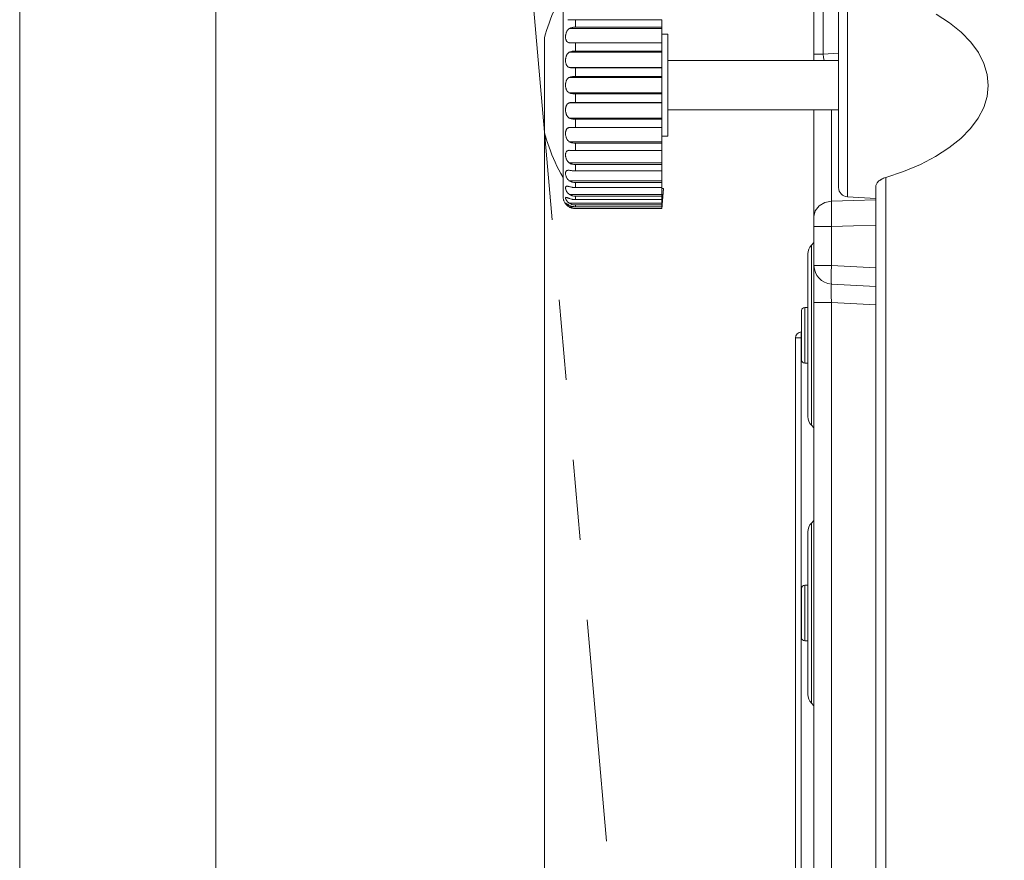
# Model space of a CAD drawing. Units: inches. Extents: x 0 to 297, y 0 to 210.
# Drawn here: x 0 to 19, y 86 to 102 of the extents above; entities that cross this region are included whole.
import ezdxf

# ---------------------------------------------------------------- set-up
doc = ezdxf.new("R2010")
doc.units = ezdxf.units.IN
doc.header["$MEASUREMENT"] = 0
doc.linetypes.add('AI-Linetype-3', pattern=[11.806224, 4.208159, -1.519613, 1.519613, -1.519613, 1.519613, -1.519613])
for name, color, linetype in [('1', 7, 'Continuous'), ('2', 7, 'Continuous'), ('base', 7, 'Continuous')]:
    doc.layers.add(name, color=color, linetype=linetype)

# ---------------------------------------------------------------- blocks, each defined once
blk = doc.blocks.new('block 3')
at = {"layer": 'base', "lineweight": 0}
blk.add_lwpolyline([(0, 210.002), (297, 210.002), (297, 0), (0, 0), (0, 210.002)], dxfattribs=at)
blk = doc.blocks.new('block 4')
at = {"layer": 'base', "lineweight": 0}
blk.add_lwpolyline([(0, 210.002), (297, 210.002), (297, 0), (0, 0), (0, 210.002)], dxfattribs=at)
blk = doc.blocks.new('block 96')
at = {"layer": '2', "color": 250, "linetype": 'AI-Linetype-3', "lineweight": 13, "true_color": 0x221814}
blk.add_lwpolyline([(13.172, 62.954), (8.995, 110.698)], dxfattribs=at)

msp = doc.modelspace()

# ---------------------------------------------------------------- linework, layer by layer
at = {"layer": '1', "color": 250, "lineweight": 9, "true_color": 0x221814}
for points in [[(15.042, 101.379), (15.042, 104.463)], [(15.217, 104.463), (15.217, 101.379)], [(10.29, 102.895), (10.29, 102.869), (10.29, 102.792), (10.29, 102.665), (10.29, 102.493), (10.29, 102.279), (10.29, 102.027), (10.29, 101.746), (10.29, 101.441), (10.29, 101.12), (10.29, 100.791), (10.29, 100.461), (10.29, 100.14), (10.29, 99.835), (10.29, 99.554), (10.29, 99.303), (10.29, 99.088), (10.29, 98.916), (10.29, 98.789), (10.29, 98.712), (10.29, 98.686)], [(15.674, 102.905), (15.674, 102.879), (15.674, 102.801), (15.674, 102.674), (15.674, 102.501), (15.674, 102.286), (15.674, 102.033), (15.674, 101.75), (15.674, 101.444), (15.674, 101.121), (15.674, 100.791), (15.674, 100.46), (15.674, 100.137), (15.674, 99.831), (15.674, 99.548), (15.674, 99.296), (15.674, 99.08), (15.674, 98.907), (15.674, 98.78), (15.674, 98.702), (15.674, 98.676)], [(15.509, 98.851), (15.509, 98.875), (15.509, 98.946), (15.509, 99.063), (15.509, 99.222), (15.509, 99.419), (15.509, 99.651), (15.509, 99.91), (15.509, 100.191), (15.509, 100.487), (15.509, 100.791), (15.509, 101.094), (15.509, 101.39), (15.509, 101.671), (15.509, 101.93), (15.509, 102.162), (15.509, 102.36), (15.509, 102.519), (15.509, 102.635), (15.509, 102.706), (15.509, 102.73)], [(10.29, 102.538), (10.249, 102.467), (10.211, 102.394), (10.175, 102.322), (10.141, 102.25), (10.109, 102.179), (10.079, 102.107), (10.051, 102.037), (10.025, 101.966), (10.001, 101.897), (9.979, 101.827), (9.958, 101.759), (9.939, 101.691)], [(10.407, 102.024), (10.398, 102.026), (10.39, 102.028), (10.382, 102.03)], [(10.524, 102.029), (10.508, 102.029), (10.493, 102.029), (10.478, 102.028), (10.463, 102.028), (10.459, 102.027), (10.455, 102.027), (10.452, 102.027), (10.448, 102.027), (10.441, 102.026), (10.434, 102.026), (10.42, 102.025), (10.407, 102.024)], [(10.524, 102.029), (10.524, 101.96), (10.524, 101.888)], [(12.16, 102.029), (10.524, 102.029)], [(12.16, 102.029), (12.16, 101.96), (12.16, 101.888)], [(17.357, 102.132), (17.611, 101.968), (17.83, 101.791), (18.013, 101.603), (18.157, 101.406), (18.26, 101.203), (18.322, 100.995), (18.342, 100.785), (18.32, 100.575), (18.256, 100.367), (18.15, 100.164), (18.004, 99.968), (17.82, 99.781), (17.598, 99.604), (17.343, 99.44), (17.056, 99.291), (16.74, 99.158), (16.4, 99.043)], [(10.407, 101.592), (10.398, 101.595), (10.39, 101.599), (10.382, 101.603), (10.375, 101.607), (10.373, 101.609), (10.372, 101.61), (10.37, 101.611), (10.369, 101.612), (10.366, 101.615), (10.363, 101.618), (10.358, 101.625), (10.353, 101.631), (10.351, 101.635), (10.349, 101.639), (10.347, 101.643), (10.346, 101.647), (10.343, 101.655), (10.34, 101.664), (10.339, 101.673), (10.337, 101.683), (10.337, 101.688), (10.337, 101.693), (10.337, 101.698), (10.336, 101.704), (10.337, 101.714), (10.337, 101.725), (10.338, 101.73), (10.339, 101.736), (10.34, 101.741), (10.34, 101.747), (10.343, 101.758), (10.346, 101.769), (10.347, 101.774), (10.349, 101.779), (10.351, 101.785), (10.353, 101.79), (10.358, 101.801), (10.363, 101.811), (10.369, 101.821), (10.375, 101.83), (10.377, 101.832), (10.378, 101.834), (10.38, 101.837), (10.382, 101.839), (10.386, 101.843), (10.39, 101.847), (10.398, 101.855), (10.407, 101.862)], [(10.407, 101.862), (10.42, 101.868), (10.434, 101.874), (10.448, 101.878), (10.462, 101.882), (10.47, 101.884), (10.478, 101.885), (10.485, 101.886), (10.493, 101.887), (10.508, 101.888), (10.524, 101.888)], [(12.16, 101.862), (10.407, 101.862)], [(10.524, 101.888), (12.16, 101.888)], [(12.16, 101.888), (12.16, 101.876), (12.16, 101.862)], [(12.16, 101.862), (12.16, 101.755), (12.16, 101.657), (12.16, 101.592)], [(9.939, 101.691), (9.939, 101.665), (9.939, 101.588), (9.939, 101.464), (9.939, 101.302), (9.939, 101.11), (9.939, 100.899), (9.939, 100.682), (9.939, 100.471), (9.939, 100.279), (9.939, 100.117), (9.939, 99.994), (9.939, 99.917), (9.939, 99.89)], [(12.277, 101.758), (12.16, 101.758)], [(12.277, 101.758), (12.277, 101.734), (12.277, 101.662), (12.277, 101.547), (12.277, 101.394), (12.277, 101.21), (12.277, 101.006), (12.277, 100.791), (12.277, 100.575), (12.277, 100.371), (12.277, 100.187), (12.277, 100.034), (12.277, 99.919), (12.277, 99.848), (12.277, 99.823)], [(10.524, 101.59), (10.508, 101.59), (10.493, 101.59), (10.478, 101.59), (10.463, 101.59), (10.459, 101.59), (10.455, 101.59), (10.452, 101.59), (10.448, 101.59), (10.441, 101.59), (10.434, 101.59), (10.42, 101.591), (10.407, 101.592)], [(10.407, 101.592), (12.16, 101.592)], [(10.407, 101.414), (10.42, 101.419), (10.434, 101.424), (10.448, 101.427), (10.462, 101.43), (10.47, 101.431), (10.478, 101.432), (10.485, 101.433), (10.493, 101.434), (10.508, 101.435), (10.524, 101.435)], [(10.524, 101.59), (10.524, 101.513), (10.524, 101.435)], [(12.16, 101.59), (10.524, 101.59)], [(10.524, 101.435), (12.16, 101.435)], [(12.16, 101.592), (12.16, 101.591), (12.16, 101.59)], [(12.16, 101.59), (12.16, 101.513), (12.16, 101.435)], [(12.16, 101.435), (12.16, 101.425), (12.16, 101.414)], [(10.407, 101.125), (10.398, 101.129), (10.39, 101.134), (10.382, 101.14), (10.375, 101.146), (10.373, 101.147), (10.372, 101.149), (10.37, 101.151), (10.369, 101.152), (10.366, 101.156), (10.363, 101.16), (10.358, 101.168), (10.353, 101.176), (10.351, 101.18), (10.349, 101.185), (10.347, 101.189), (10.346, 101.194), (10.343, 101.204), (10.34, 101.214), (10.339, 101.224), (10.337, 101.235), (10.337, 101.241), (10.337, 101.246), (10.337, 101.252), (10.336, 101.257), (10.337, 101.268), (10.337, 101.28), (10.338, 101.285), (10.339, 101.291), (10.34, 101.297), (10.34, 101.302), (10.343, 101.314), (10.346, 101.325), (10.347, 101.33), (10.349, 101.335), (10.351, 101.341), (10.353, 101.346), (10.358, 101.356), (10.363, 101.366), (10.369, 101.375), (10.375, 101.384), (10.377, 101.386), (10.378, 101.388), (10.38, 101.39), (10.382, 101.392), (10.386, 101.396), (10.39, 101.4), (10.398, 101.407), (10.407, 101.414)], [(12.16, 101.414), (10.407, 101.414)], [(12.16, 101.414), (12.16, 101.311), (12.16, 101.206), (12.16, 101.125)], [(15.509, 101.258), (12.277, 101.258)], [(15.042, 101.258), (15.042, 101.379)], [(15.042, 101.379), (15.089, 101.379), (15.217, 101.379)], [(15.217, 101.379), (15.509, 101.394)], [(15.217, 101.379), (15.22, 101.315), (15.236, 101.258)], [(10.524, 101.116), (10.508, 101.116), (10.493, 101.116), (10.478, 101.117), (10.463, 101.118), (10.459, 101.118), (10.455, 101.118), (10.452, 101.118), (10.448, 101.119), (10.441, 101.119), (10.434, 101.12), (10.42, 101.122), (10.407, 101.125)], [(10.407, 101.125), (12.16, 101.125)], [(10.524, 101.116), (10.524, 101.035), (10.524, 100.954)], [(12.16, 101.116), (10.524, 101.116)], [(12.16, 101.125), (12.16, 101.12), (12.16, 101.116)], [(12.16, 101.116), (12.16, 101.035), (12.16, 100.954)], [(10.407, 100.643), (10.398, 100.648), (10.39, 100.655), (10.382, 100.661), (10.375, 100.669), (10.373, 100.671), (10.372, 100.673), (10.37, 100.675), (10.369, 100.677), (10.366, 100.681), (10.363, 100.685), (10.358, 100.694), (10.353, 100.704), (10.351, 100.709), (10.349, 100.714), (10.347, 100.719), (10.346, 100.724), (10.343, 100.735), (10.34, 100.745), (10.339, 100.756), (10.337, 100.768), (10.337, 100.773), (10.337, 100.779), (10.337, 100.785), (10.336, 100.791), (10.337, 100.802), (10.337, 100.813), (10.338, 100.819), (10.339, 100.825), (10.34, 100.83), (10.34, 100.836), (10.343, 100.847), (10.346, 100.857), (10.347, 100.862), (10.349, 100.867), (10.351, 100.872), (10.353, 100.877), (10.358, 100.887), (10.363, 100.896), (10.369, 100.904), (10.375, 100.912), (10.377, 100.914), (10.378, 100.916), (10.38, 100.918), (10.382, 100.92), (10.386, 100.923), (10.39, 100.927), (10.398, 100.933), (10.407, 100.938)], [(10.407, 100.938), (10.42, 100.943), (10.434, 100.946), (10.448, 100.948), (10.462, 100.95), (10.47, 100.951), (10.478, 100.952), (10.485, 100.953), (10.493, 100.953), (10.508, 100.954), (10.524, 100.954)], [(12.16, 100.938), (10.407, 100.938)], [(10.524, 100.954), (12.16, 100.954)], [(12.16, 100.954), (12.16, 100.947), (12.16, 100.938)], [(12.16, 100.938), (12.16, 100.844), (12.16, 100.737), (12.16, 100.643)], [(10.524, 100.627), (10.508, 100.628), (10.493, 100.628), (10.478, 100.629), (10.463, 100.631), (10.459, 100.631), (10.455, 100.632), (10.452, 100.632), (10.448, 100.633), (10.441, 100.634), (10.434, 100.635), (10.42, 100.639), (10.407, 100.643)], [(10.407, 100.643), (12.16, 100.643)], [(10.524, 100.627), (10.524, 100.546), (10.524, 100.465)], [(12.16, 100.627), (10.524, 100.627)], [(12.16, 100.643), (12.16, 100.634), (12.16, 100.627)], [(12.16, 100.627), (12.16, 100.546), (12.16, 100.465)], [(10.407, 100.168), (10.398, 100.174), (10.39, 100.181), (10.382, 100.189), (10.375, 100.197), (10.373, 100.199), (10.372, 100.201), (10.37, 100.204), (10.369, 100.206), (10.366, 100.21), (10.363, 100.215), (10.358, 100.225), (10.353, 100.235), (10.351, 100.24), (10.349, 100.246), (10.347, 100.251), (10.346, 100.257), (10.343, 100.268), (10.34, 100.279), (10.339, 100.29), (10.337, 100.301), (10.337, 100.307), (10.337, 100.313), (10.337, 100.318), (10.336, 100.324), (10.337, 100.335), (10.337, 100.346), (10.338, 100.351), (10.339, 100.357), (10.34, 100.362), (10.34, 100.367), (10.343, 100.377), (10.346, 100.387), (10.347, 100.392), (10.349, 100.396), (10.351, 100.401), (10.353, 100.405), (10.358, 100.414), (10.363, 100.421), (10.369, 100.429), (10.375, 100.435), (10.377, 100.437), (10.378, 100.438), (10.38, 100.44), (10.382, 100.442), (10.386, 100.444), (10.39, 100.447), (10.398, 100.452), (10.407, 100.457)], [(10.407, 100.457), (10.42, 100.459), (10.434, 100.461), (10.448, 100.463), (10.462, 100.464), (10.47, 100.464), (10.478, 100.464), (10.485, 100.465), (10.493, 100.465), (10.508, 100.465), (10.524, 100.465)], [(12.16, 100.457), (10.407, 100.457)], [(10.524, 100.465), (12.16, 100.465)], [(12.16, 100.465), (12.16, 100.462), (12.16, 100.457)], [(12.16, 100.457), (12.16, 100.375), (12.16, 100.27), (12.16, 100.168)], [(12.277, 100.323), (15.509, 100.323)], [(15.042, 98.306), (15.042, 98.56), (15.042, 98.855), (15.042, 99.185), (15.042, 99.544), (15.042, 99.925), (15.042, 100.323)], [(15.374, 100.323), (15.374, 99.915), (15.374, 99.529), (15.374, 99.175), (15.374, 98.86), (15.374, 98.594)], [(10.524, 100.146), (10.508, 100.146), (10.493, 100.147), (10.478, 100.149), (10.463, 100.151), (10.459, 100.152), (10.455, 100.152), (10.452, 100.153), (10.448, 100.154), (10.441, 100.156), (10.434, 100.157), (10.42, 100.162), (10.407, 100.168)], [(10.407, 100.168), (12.16, 100.168)], [(10.524, 100.146), (10.524, 100.068), (10.524, 99.991)], [(12.16, 100.146), (10.524, 100.146)], [(12.16, 100.168), (12.16, 100.156), (12.16, 100.146)], [(12.16, 100.146), (12.16, 100.068), (12.16, 99.991)], [(10.407, 99.719), (10.398, 99.726), (10.39, 99.734), (10.382, 99.742), (10.375, 99.751), (10.373, 99.754), (10.372, 99.756), (10.37, 99.758), (10.369, 99.761), (10.366, 99.765), (10.363, 99.77), (10.358, 99.78), (10.353, 99.791), (10.351, 99.796), (10.349, 99.802), (10.347, 99.807), (10.346, 99.813), (10.343, 99.824), (10.34, 99.834), (10.339, 99.845), (10.337, 99.856), (10.337, 99.862), (10.337, 99.867), (10.337, 99.872), (10.336, 99.878), (10.337, 99.888), (10.337, 99.898), (10.338, 99.903), (10.339, 99.908), (10.34, 99.912), (10.34, 99.917), (10.343, 99.926), (10.346, 99.934), (10.347, 99.938), (10.349, 99.942), (10.351, 99.946), (10.353, 99.95), (10.358, 99.957), (10.363, 99.963), (10.369, 99.969), (10.375, 99.974), (10.377, 99.975), (10.378, 99.976), (10.38, 99.977), (10.382, 99.979), (10.386, 99.981), (10.39, 99.983), (10.398, 99.986), (10.407, 99.989)], [(10.407, 99.989), (10.42, 99.99), (10.434, 99.991), (10.448, 99.991), (10.462, 99.991), (10.47, 99.991), (10.478, 99.991), (10.485, 99.991), (10.493, 99.991), (10.508, 99.991), (10.524, 99.991)], [(12.16, 99.989), (10.407, 99.989)], [(10.524, 99.991), (12.16, 99.991)], [(12.16, 99.991), (12.16, 99.99), (12.16, 99.989)], [(12.16, 99.989), (12.16, 99.924), (12.16, 99.826), (12.16, 99.719)], [(9.939, 99.89), (9.958, 99.822), (9.979, 99.754), (10.001, 99.684), (10.025, 99.615), (10.051, 99.544), (10.079, 99.474), (10.109, 99.402), (10.141, 99.331), (10.175, 99.259), (10.211, 99.187), (10.249, 99.115), (10.29, 99.043)], [(12.16, 99.823), (12.277, 99.823)], [(10.524, 99.693), (10.508, 99.693), (10.493, 99.694), (10.478, 99.696), (10.463, 99.699), (10.459, 99.7), (10.455, 99.701), (10.452, 99.702), (10.448, 99.703), (10.441, 99.705), (10.434, 99.707), (10.42, 99.713), (10.407, 99.719)], [(10.407, 99.719), (12.16, 99.719)], [(10.524, 99.693), (10.524, 99.622), (10.524, 99.552)], [(12.16, 99.693), (10.524, 99.693)], [(12.16, 99.719), (12.16, 99.706), (12.16, 99.693)], [(12.16, 99.693), (12.16, 99.622), (12.16, 99.552)], [(10.407, 99.318), (10.398, 99.325), (10.39, 99.333), (10.382, 99.342), (10.375, 99.351), (10.373, 99.353), (10.372, 99.356), (10.37, 99.358), (10.369, 99.36), (10.366, 99.365), (10.363, 99.37), (10.358, 99.38), (10.353, 99.39), (10.351, 99.396), (10.349, 99.401), (10.347, 99.406), (10.346, 99.411), (10.343, 99.422), (10.34, 99.432), (10.339, 99.442), (10.337, 99.452), (10.337, 99.457), (10.337, 99.462), (10.337, 99.467), (10.336, 99.471), (10.337, 99.48), (10.337, 99.489), (10.338, 99.493), (10.339, 99.497), (10.34, 99.501), (10.34, 99.505), (10.343, 99.512), (10.346, 99.519), (10.347, 99.522), (10.349, 99.525), (10.351, 99.528), (10.353, 99.531), (10.358, 99.536), (10.363, 99.541), (10.369, 99.545), (10.375, 99.548), (10.377, 99.549), (10.378, 99.55), (10.38, 99.55), (10.382, 99.551), (10.386, 99.552), (10.39, 99.553), (10.398, 99.555), (10.407, 99.557)], [(10.407, 99.557), (10.42, 99.556), (10.434, 99.556), (10.448, 99.555), (10.462, 99.554), (10.47, 99.553), (10.478, 99.553), (10.485, 99.553), (10.493, 99.552), (10.508, 99.552), (10.524, 99.552)], [(10.524, 99.552), (12.16, 99.552)], [(12.16, 99.552), (12.16, 99.462), (12.16, 99.318)], [(10.524, 99.288), (10.508, 99.288), (10.493, 99.289), (10.478, 99.292), (10.463, 99.295), (10.459, 99.296), (10.455, 99.297), (10.452, 99.298), (10.448, 99.299), (10.441, 99.302), (10.434, 99.304), (10.42, 99.311), (10.407, 99.318)], [(10.407, 99.318), (12.16, 99.318)], [(10.524, 99.288), (10.524, 99.226), (10.524, 99.167)], [(12.16, 99.288), (10.524, 99.288)], [(12.16, 99.318), (12.16, 99.302), (12.16, 99.288)], [(12.16, 99.288), (12.16, 99.226), (12.16, 99.167)], [(10.407, 98.981), (10.398, 98.988), (10.39, 98.996), (10.382, 99.005), (10.375, 99.013), (10.373, 99.016), (10.372, 99.018), (10.37, 99.02), (10.369, 99.023), (10.366, 99.027), (10.363, 99.032), (10.358, 99.041), (10.353, 99.051), (10.351, 99.056), (10.349, 99.061), (10.347, 99.065), (10.346, 99.07), (10.343, 99.08), (10.34, 99.089), (10.339, 99.098), (10.337, 99.106), (10.337, 99.111), (10.337, 99.115), (10.337, 99.119), (10.336, 99.123), (10.337, 99.13), (10.337, 99.137), (10.338, 99.14), (10.339, 99.143), (10.34, 99.146), (10.34, 99.149), (10.343, 99.155), (10.346, 99.159), (10.347, 99.162), (10.349, 99.164), (10.351, 99.166), (10.353, 99.167), (10.358, 99.171), (10.363, 99.173), (10.369, 99.175), (10.375, 99.177), (10.377, 99.177), (10.378, 99.177), (10.38, 99.177), (10.382, 99.178), (10.386, 99.178), (10.39, 99.178), (10.402, 99.179)], [(10.404, 99.179), (10.407, 99.179)], [(10.407, 99.179), (10.42, 99.176), (10.434, 99.174), (10.448, 99.172), (10.462, 99.17), (10.47, 99.169), (10.478, 99.169), (10.485, 99.168), (10.493, 99.168), (10.508, 99.167), (10.524, 99.167)], [(10.524, 99.167), (12.16, 99.167)], [(12.16, 99.167), (12.16, 99.095), (12.16, 98.981)], [(16.4, 99.043), (16.378, 99.036), (16.357, 99.027), (16.337, 99.018), (16.319, 99.009), (16.315, 99.006), (16.311, 99.004), (16.306, 99.001), (16.302, 98.998), (16.294, 98.993), (16.287, 98.987), (16.273, 98.976), (16.26, 98.964), (16.254, 98.959), (16.248, 98.953), (16.243, 98.947), (16.239, 98.941), (16.23, 98.928), (16.223, 98.916), (16.218, 98.904), (16.214, 98.892), (16.213, 98.889), (16.213, 98.886), (16.212, 98.883), (16.212, 98.88), (16.211, 98.874), (16.211, 98.868)], [(16.4, 99.043), (16.4, 84.687)], [(10.407, 98.723), (10.398, 98.73), (10.39, 98.738), (10.382, 98.746), (10.375, 98.754), (10.373, 98.756), (10.372, 98.758), (10.37, 98.76), (10.369, 98.762), (10.366, 98.766), (10.363, 98.771), (10.358, 98.779), (10.353, 98.788), (10.351, 98.792), (10.349, 98.796), (10.347, 98.8), (10.346, 98.804), (10.343, 98.812), (10.34, 98.82), (10.339, 98.827), (10.337, 98.834), (10.337, 98.838), (10.337, 98.841), (10.337, 98.844), (10.336, 98.847), (10.337, 98.852), (10.337, 98.857), (10.338, 98.859), (10.339, 98.862), (10.34, 98.864), (10.34, 98.865), (10.343, 98.869), (10.346, 98.871), (10.347, 98.872), (10.349, 98.873), (10.351, 98.874), (10.353, 98.875), (10.358, 98.876), (10.363, 98.876), (10.369, 98.876), (10.375, 98.876), (10.377, 98.875), (10.378, 98.875), (10.38, 98.875), (10.382, 98.875), (10.386, 98.874), (10.39, 98.874), (10.398, 98.872), (10.407, 98.871)], [(10.524, 98.948), (10.508, 98.949), (10.493, 98.95), (10.478, 98.953), (10.463, 98.956), (10.459, 98.957), (10.455, 98.958), (10.452, 98.96), (10.448, 98.961), (10.441, 98.963), (10.434, 98.966), (10.42, 98.973), (10.407, 98.981)], [(10.407, 98.981), (12.16, 98.981)], [(10.407, 98.871), (10.42, 98.867), (10.434, 98.864), (10.448, 98.86), (10.462, 98.858), (10.47, 98.856), (10.478, 98.855), (10.485, 98.854), (10.493, 98.854), (10.508, 98.853), (10.524, 98.852)], [(10.524, 98.948), (10.524, 98.899), (10.524, 98.852)], [(12.16, 98.948), (10.524, 98.948)], [(10.524, 98.852), (12.16, 98.852)], [(12.16, 98.981), (12.16, 98.964), (12.16, 98.948)], [(12.16, 98.948), (12.16, 98.899), (12.16, 98.852)], [(12.16, 98.852), (12.16, 98.799), (12.16, 98.723)], [(12.16, 98.835), (12.194, 98.835)], [(12.16, 98.453), (12.195, 98.827)], [(12.168, 98.557), (12.181, 98.696), (12.194, 98.835)], [(12.194, 98.835), (12.195, 98.835), (12.195, 98.835)], [(12.195, 98.835), (12.195, 98.829), (12.195, 98.827)], [(16.211, 84.69), (16.211, 98.868)], [(10.29, 98.686), (10.29, 98.672), (10.292, 98.657), (10.294, 98.645), (10.296, 98.633), (10.298, 98.623), (10.301, 98.614), (10.304, 98.607), (10.306, 98.6), (10.312, 98.587), (10.319, 98.574), (10.326, 98.561), (10.334, 98.549), (10.341, 98.54), (10.348, 98.532), (10.357, 98.522), (10.368, 98.512), (10.381, 98.501), (10.395, 98.491), (10.407, 98.484), (10.42, 98.477), (10.435, 98.47), (10.451, 98.464), (10.468, 98.459), (10.486, 98.456), (10.505, 98.453), (10.523, 98.453)], [(10.407, 98.556), (10.398, 98.562), (10.39, 98.569), (10.382, 98.576), (10.375, 98.583), (10.373, 98.585), (10.372, 98.587), (10.37, 98.588), (10.369, 98.59), (10.366, 98.594), (10.363, 98.598), (10.358, 98.605), (10.353, 98.612), (10.351, 98.615), (10.349, 98.619), (10.347, 98.622), (10.346, 98.625), (10.343, 98.632), (10.34, 98.638), (10.339, 98.643), (10.337, 98.648), (10.337, 98.65), (10.337, 98.652), (10.337, 98.654), (10.336, 98.656), (10.337, 98.659), (10.337, 98.662), (10.338, 98.663), (10.339, 98.664), (10.34, 98.665), (10.34, 98.665), (10.343, 98.666), (10.346, 98.667), (10.347, 98.667), (10.349, 98.666), (10.351, 98.666), (10.353, 98.666), (10.358, 98.664), (10.363, 98.663), (10.369, 98.661), (10.375, 98.658), (10.377, 98.658), (10.378, 98.657), (10.38, 98.656), (10.382, 98.656), (10.386, 98.654), (10.39, 98.653), (10.398, 98.65), (10.407, 98.647)], [(10.524, 98.689), (10.508, 98.69), (10.493, 98.691), (10.478, 98.694), (10.463, 98.698), (10.459, 98.699), (10.455, 98.7), (10.452, 98.701), (10.448, 98.702), (10.441, 98.705), (10.434, 98.708), (10.42, 98.715), (10.407, 98.723)], [(10.407, 98.723), (12.16, 98.723)], [(10.407, 98.647), (10.42, 98.642), (10.434, 98.637), (10.448, 98.633), (10.462, 98.629), (10.47, 98.628), (10.478, 98.627), (10.485, 98.625), (10.493, 98.625), (10.508, 98.623), (10.524, 98.623)], [(10.524, 98.689), (10.524, 98.655), (10.524, 98.623)], [(12.16, 98.689), (10.524, 98.689)], [(12.16, 98.723), (12.16, 98.706), (12.16, 98.689)], [(12.16, 98.689), (12.16, 98.655), (12.16, 98.623)], [(15.674, 98.676), (16.211, 98.644)], [(10.407, 98.486), (10.398, 98.491), (10.39, 98.497), (10.382, 98.503), (10.375, 98.509), (10.373, 98.51), (10.372, 98.512), (10.37, 98.513), (10.369, 98.515), (10.366, 98.518), (10.363, 98.52), (10.358, 98.526), (10.353, 98.531), (10.351, 98.534), (10.349, 98.536), (10.347, 98.539), (10.346, 98.541), (10.343, 98.545), (10.34, 98.549), (10.339, 98.552), (10.337, 98.555), (10.337, 98.556), (10.337, 98.557), (10.337, 98.558), (10.336, 98.558), (10.337, 98.559), (10.337, 98.56), (10.338, 98.56), (10.339, 98.559), (10.34, 98.559), (10.34, 98.558), (10.343, 98.557), (10.346, 98.555), (10.347, 98.554), (10.349, 98.553), (10.351, 98.551), (10.353, 98.55), (10.358, 98.546), (10.363, 98.543), (10.369, 98.539), (10.375, 98.534), (10.377, 98.533), (10.378, 98.532), (10.38, 98.531), (10.382, 98.53), (10.386, 98.528), (10.39, 98.525), (10.398, 98.521), (10.407, 98.517)], [(10.524, 98.522), (10.508, 98.523), (10.493, 98.524), (10.478, 98.527), (10.463, 98.53), (10.459, 98.532), (10.455, 98.533), (10.452, 98.534), (10.448, 98.535), (10.441, 98.538), (10.434, 98.541), (10.42, 98.548), (10.407, 98.556)], [(10.407, 98.556), (12.16, 98.556)], [(10.407, 98.517), (10.42, 98.51), (10.434, 98.505), (10.448, 98.5), (10.462, 98.496), (10.47, 98.494), (10.478, 98.492), (10.485, 98.491), (10.493, 98.49), (10.508, 98.489), (10.524, 98.488)], [(10.524, 98.454), (10.508, 98.455), (10.493, 98.456), (10.478, 98.459), (10.463, 98.462), (10.459, 98.463), (10.455, 98.464), (10.452, 98.465), (10.448, 98.467), (10.441, 98.469), (10.434, 98.472), (10.42, 98.479), (10.407, 98.486)], [(10.407, 98.486), (12.16, 98.486)], [(10.524, 98.623), (12.16, 98.623)], [(10.524, 98.522), (10.524, 98.504), (10.524, 98.488)], [(12.16, 98.522), (10.524, 98.522)], [(10.524, 98.488), (12.16, 98.488)], [(10.524, 98.454), (10.524, 98.453), (10.524, 98.453)], [(12.16, 98.454), (10.524, 98.454)], [(10.524, 98.453), (12.16, 98.453)], [(12.16, 98.623), (12.16, 98.592), (12.16, 98.556)], [(12.16, 98.557), (12.168, 98.557)], [(12.16, 98.556), (12.16, 98.539), (12.16, 98.522)], [(12.16, 98.522), (12.16, 98.504), (12.16, 98.488)], [(12.16, 98.488), (12.16, 98.487), (12.16, 98.486)], [(12.16, 98.454), (12.162, 98.47), (12.163, 98.486)], [(12.16, 98.486), (12.16, 98.47), (12.16, 98.454)], [(12.16, 98.486), (12.163, 98.486)], [(12.16, 98.454), (12.16, 98.453), (12.16, 98.453)], [(12.163, 98.486), (12.164, 98.496), (12.165, 98.505), (12.166, 98.514), (12.166, 98.522), (12.167, 98.526), (12.167, 98.529), (12.167, 98.531), (12.167, 98.533), (12.167, 98.534), (12.167, 98.536), (12.168, 98.542), (12.168, 98.547), (12.169, 98.551), (12.169, 98.554), (12.169, 98.555), (12.169, 98.556), (12.169, 98.556), (12.169, 98.557), (12.169, 98.558), (12.169, 98.559), (12.169, 98.56)], [(12.169, 98.56), (12.169, 98.56), (12.168, 98.559), (12.168, 98.557)], [(15.042, 98.306), (15.067, 98.413), (15.138, 98.504), (15.246, 98.568), (15.374, 98.594)], [(15.374, 98.594), (15.374, 98.573), (15.373, 98.55), (15.373, 98.526), (15.372, 98.5), (15.372, 98.494), (15.372, 98.487), (15.372, 98.48), (15.372, 98.473), (15.372, 98.459), (15.372, 98.445), (15.372, 98.415), (15.372, 98.385), (15.372, 98.353), (15.372, 98.321), (15.372, 98.312), (15.372, 98.304), (15.372, 98.296), (15.372, 98.287), (15.372, 98.27), (15.372, 98.253), (15.373, 98.219), (15.373, 98.184), (15.374, 98.149), (15.374, 98.114)], [(15.374, 98.594), (15.792, 98.607), (16.211, 98.619)], [(15.042, 98.114), (15.042, 98.128), (15.042, 98.142), (15.042, 98.156), (15.042, 98.17), (15.042, 98.176), (15.042, 98.183), (15.042, 98.19), (15.042, 98.197), (15.042, 98.21), (15.042, 98.222), (15.042, 98.235), (15.042, 98.246), (15.042, 98.252), (15.042, 98.258), (15.042, 98.26), (15.042, 98.263), (15.042, 98.266), (15.042, 98.269), (15.042, 98.279), (15.042, 98.289), (15.042, 98.298), (15.042, 98.306)], [(15.042, 98.114), (15.067, 98.114), (15.138, 98.114), (15.246, 98.114), (15.374, 98.114)], [(15.042, 97.375), (15.042, 98.114)], [(16.211, 98.137), (15.792, 98.125), (15.374, 98.114)], [(15.374, 98.114), (15.374, 97.375)], [(15.042, 97.81), (14.993, 97.761)], [(14.993, 97.761), (14.993, 97.735), (14.993, 97.658), (14.993, 97.533), (14.993, 97.362), (14.993, 97.152), (14.993, 96.909), (14.993, 96.639), (14.993, 96.352), (14.993, 96.056), (14.993, 95.76), (14.993, 95.473), (14.993, 95.204), (14.993, 94.96), (14.993, 94.75), (14.993, 94.579), (14.993, 94.454), (14.993, 94.377), (14.993, 94.351)], [(14.925, 94.516), (14.925, 94.543), (14.925, 94.62), (14.925, 94.747), (14.925, 94.918), (14.925, 95.128), (14.925, 95.37), (14.925, 95.635), (14.925, 95.914), (14.925, 96.198), (14.925, 96.477), (14.925, 96.742), (14.925, 96.984), (14.925, 97.194), (14.925, 97.365), (14.925, 97.492), (14.925, 97.57), (14.925, 97.596)], [(15.042, 96.675), (15.042, 96.856), (15.042, 97.025), (15.042, 97.17), (15.042, 97.282), (15.042, 97.352), (15.042, 97.375)], [(15.042, 97.375), (15.067, 97.375), (15.138, 97.375), (15.246, 97.375), (15.374, 97.375)], [(15.374, 97.375), (15.369, 97.242), (15.367, 97.128), (15.369, 97.052), (15.374, 97.025)], [(15.374, 97.375), (16.211, 97.332)], [(15.374, 97.025), (15.369, 96.999), (15.367, 96.923), (15.369, 96.809), (15.374, 96.675)], [(16.211, 96.981), (15.374, 97.025)], [(15.374, 96.675), (15.246, 96.675), (15.138, 96.675), (15.067, 96.675), (15.042, 96.675)], [(15.042, 84.804), (15.042, 96.675)], [(15.374, 96.675), (15.374, 84.799)], [(16.211, 96.631), (15.374, 96.675)], [(14.808, 95.589), (14.808, 95.617), (14.808, 95.698), (14.808, 95.822), (14.808, 95.975), (14.808, 96.137), (14.808, 96.29), (14.808, 96.414), (14.808, 96.496), (14.808, 96.524)], [(14.866, 96.582), (14.866, 96.556), (14.866, 96.482), (14.866, 96.365), (14.866, 96.219), (14.866, 96.056), (14.866, 95.894), (14.866, 95.747), (14.866, 95.631), (14.866, 95.556), (14.866, 95.53)], [(14.925, 96.582), (14.866, 96.582)], [(14.802, 96.12), (14.799, 96.086), (14.802, 96.004)], [(14.802, 96.12), (14.808, 96.121)], [(14.691, 96.004), (14.723, 96.004), (14.802, 96.004)], [(14.691, 78.69), (14.691, 96.004)], [(14.802, 96.004), (14.802, 78.69)], [(14.808, 96.004), (14.802, 96.004)], [(14.866, 95.53), (14.925, 95.53)], [(14.993, 94.351), (15.042, 94.303)], [(15.042, 92.549), (14.993, 92.501)], [(14.993, 92.501), (14.993, 92.475), (14.993, 92.398), (14.993, 92.272), (14.993, 92.102), (14.993, 91.892), (14.993, 91.648), (14.993, 91.379), (14.993, 91.092), (14.993, 90.796), (14.993, 90.499), (14.993, 90.212), (14.993, 89.943), (14.993, 89.7), (14.993, 89.489), (14.993, 89.319), (14.993, 89.193), (14.993, 89.116), (14.993, 89.09)], [(14.925, 89.256), (14.925, 89.282), (14.925, 89.36), (14.925, 89.486), (14.925, 89.658), (14.925, 89.868), (14.925, 90.109), (14.925, 90.374), (14.925, 90.653), (14.925, 90.938), (14.925, 91.217), (14.925, 91.482), (14.925, 91.723), (14.925, 91.933), (14.925, 92.105), (14.925, 92.231), (14.925, 92.309), (14.925, 92.335)], [(14.808, 90.796), (14.808, 90.975), (14.808, 91.126), (14.808, 91.228), (14.808, 91.263)], [(14.866, 91.322), (14.866, 91.296), (14.866, 91.221), (14.866, 91.105), (14.866, 90.958), (14.866, 90.796)], [(14.925, 91.322), (14.866, 91.322)], [(14.808, 90.328), (14.808, 90.364), (14.808, 90.465), (14.808, 90.617), (14.808, 90.796)], [(14.866, 90.796), (14.866, 90.633), (14.866, 90.486), (14.866, 90.37), (14.866, 90.295), (14.866, 90.27)], [(14.866, 90.27), (14.925, 90.27)], [(14.993, 89.09), (15.042, 89.042)]]:
    msp.add_lwpolyline(points, dxfattribs=at)
for points in [[(15.509, 98.851), (15.509, 98.759), (15.582, 98.682), (15.674, 98.676)], [(14.993, 97.761), (14.95, 97.717), (14.925, 97.658), (14.925, 97.596)], [(15.042, 97.375), (15.042, 97.189), (15.188, 97.035), (15.374, 97.025)], [(14.866, 96.582), (14.834, 96.582), (14.808, 96.556), (14.808, 96.524)], [(14.802, 96.12), (14.74, 96.117), (14.691, 96.066), (14.691, 96.004)], [(14.808, 95.589), (14.808, 95.556), (14.834, 95.53), (14.866, 95.53)], [(14.925, 94.516), (14.925, 94.454), (14.95, 94.395), (14.993, 94.351)], [(14.993, 92.501), (14.95, 92.457), (14.925, 92.397), (14.925, 92.335)], [(14.866, 91.322), (14.834, 91.322), (14.808, 91.296), (14.808, 91.263)], [(14.808, 90.328), (14.808, 90.296), (14.834, 90.27), (14.866, 90.27)], [(14.925, 89.256), (14.925, 89.194), (14.95, 89.134), (14.993, 89.09)]]:
    msp.add_open_spline(points, degree=3, dxfattribs=at)
at = {"layer": '2', "color": 250, "lineweight": 13, "true_color": 0x221814}
msp.add_lwpolyline([(9.939, 53.561), (9.939, 100.682)], dxfattribs=at)
at = {"layer": 'base', "color": 7, "lineweight": 13, "true_color": 0xffffff}
msp.add_lwpolyline([(293.713, 3.804), (3.714, 3.804), (3.714, 206.804), (293.713, 206.804), (293.713, 3.804)], dxfattribs=at)

# ---------------------------------------------------------------- block references
at = {"layer": '2'}
msp.add_blockref('block 96', (0, 0), dxfattribs=at)
at = {"layer": 'base'}
for name in ['block 3', 'block 4']:
    msp.add_blockref(name, (0, 0), dxfattribs=at)

doc.saveas('drawing.dxf')
